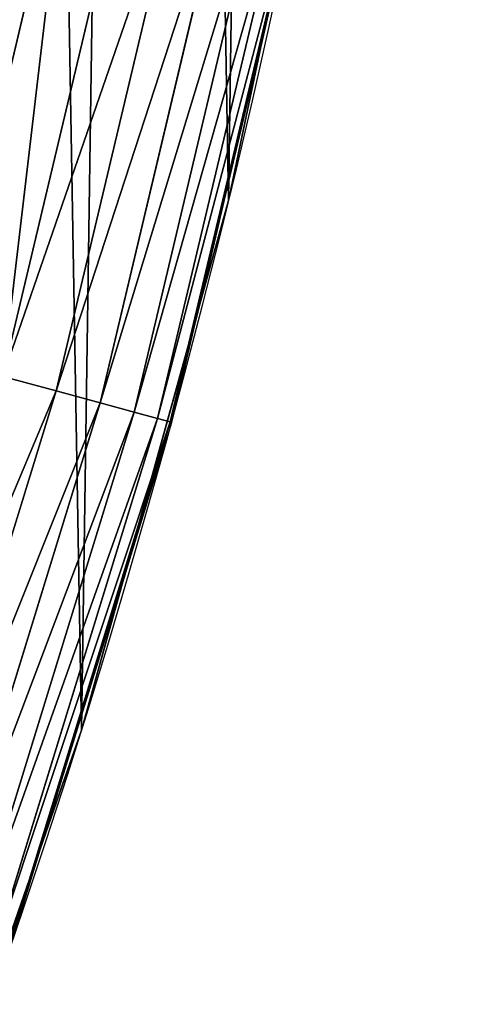
# Model space of a CAD drawing. Extents: x -13 to 1784, y -10 to 639.
# Drawn here: x 1772 to 1784, y 154 to 180 of the extents above; entities that cross this region are included whole.
import ezdxf

# ---------------------------------------------------------------- set-up
doc = ezdxf.new("R2010")
doc.units = 0
doc.header["$LTSCALE"] = 25.4
doc.layers.get('0').update_dxf_attribs({"color": 13, "linetype": 'CONTINUOUS'})

msp = doc.modelspace()

# ---------------------------------------------------------------- linework, layer by layer
at = {"color": 0}
for p, q in [((1778.593443422428, 179.5073828761739, 440), (1780.195225224921, 187.1337939436273, 440)), ((1770.025251099496, 171.1246208592395, 455.2105612284469), (1773.401768584497, 185.3486013798348, 455.2105612284469)), ((1770.025251099496, 171.1246208592395, 455.2105612284469), (1773.401768584497, 185.3486013798348, 455.2105612284469)), ((1771.676765310874, 170.6750222039629, 453.4775339047579), (1775.079151936129, 185.007979547183, 453.4775339047579)), ((1771.676765310874, 170.6750222039629, 453.4775339047579), (1775.079151936129, 185.007979547183, 453.4775339047579)), ((1773.103307917044, 170.2866685143543, 451.5419760184574), (1776.528039751624, 184.7137577030586, 451.5419760184574)), ((1773.103307917044, 170.2866685143543, 451.5419760184574), (1776.528039751624, 184.7137577030586, 451.5419760184574)), ((1774.28194707704, 169.965802621866, 449.4350018913004), (1777.725140988136, 184.4706654983733, 449.4350018913004)), ((1774.28194707704, 169.965802621866, 449.4350018913004), (1777.725140988136, 184.4706654983733, 449.4350018913004)), ((1775.193736027074, 169.7175824836393, 447.1904813813707), (1778.651212101816, 184.2826106690457, 447.1904813813707)), ((1775.193736027074, 169.7175824836393, 447.1904813813707), (1778.651212101816, 184.2826106690457, 447.1904813813707)), ((1775.824017652029, 169.5459982677287, 444.8444954211096), (1779.291366390077, 184.1526162186804, 444.8444954211096)), ((1775.824017652029, 169.5459982677287, 444.8444954211096), (1779.291366390077, 184.1526162186804, 444.8444954211096)), ((1776.162660100288, 169.4538082106835, 442.4347560120629), (1779.635313297075, 184.0827718234312, 442.4347560120629)), ((1776.162660100288, 169.4538082106835, 442.4347560120629), (1779.635313297075, 184.0827718234312, 442.4347560120629)), ((1778.593443422428, 179.5073828761739, 440), (1779.677523835652, 184.0742002402013, 440)), ((1776.957250985249, 172.6147281045744, 440), (1778.593443422428, 179.5073828761739, 440)), ((1777.728483082686, 175.3891296299114, 440), (1778.593443422428, 179.5073828761739, 440)), ((1776.957250985249, 172.6147281045744, 440), (1777.728483082686, 175.3891296299114, 440)), ((1777.728483082686, 175.3891296299114), (1777.728483082686, 175.3891296299114, 440)), ((1777.728483082686, 175.3891296299114), (1777.728483082686, 175.3891296299114, 440)), ((1774.871279827876, 165.1107334185958, 440), (1776.957250985249, 172.6147281045744, 440)), ((1776.204219654495, 169.4424942785624, 440), (1776.957250985249, 172.6147281045744, 440)), ((1773.103307917044, 170.2866685143543, 451.5419760184574), (1771.676765310874, 170.6750222039629, 453.4775339047579)), ((1773.103307917044, 170.2866685143543, 451.5419760184574), (1771.676765310874, 170.6750222039629, 453.4775339047579)), ((1768.742331917589, 156.1144570097997, 451.5419760184574), (1773.103307917044, 170.2866685143543, 451.5419760184574)), ((1768.742331917589, 156.1144570097997, 451.5419760184574), (1773.103307917044, 170.2866685143543, 451.5419760184574)), ((1774.28194707704, 169.965802621866, 449.4350018913004), (1773.103307917044, 170.2866685143543, 451.5419760184574)), ((1774.28194707704, 169.965802621866, 449.4350018913004), (1773.103307917044, 170.2866685143543, 451.5419760184574)), ((1769.897461887238, 155.7171914265204, 449.4350018913004), (1774.28194707704, 169.965802621866, 449.4350018913004)), ((1769.897461887238, 155.7171914265204, 449.4350018913004), (1774.28194707704, 169.965802621866, 449.4350018913004)), ((1775.193736027074, 169.7175824836393, 447.1904813813707), (1774.28194707704, 169.965802621866, 449.4350018913004)), ((1775.193736027074, 169.7175824836393, 447.1904813813707), (1774.28194707704, 169.965802621866, 449.4350018913004)), ((1770.791064253362, 155.4098688961335, 447.1904813813707), (1775.193736027074, 169.7175824836393, 447.1904813813707)), ((1770.791064253362, 155.4098688961335, 447.1904813813707), (1775.193736027074, 169.7175824836393, 447.1904813813707)), ((1775.824017652029, 169.5459982677287, 444.8444954211096), (1775.193736027074, 169.7175824836393, 447.1904813813707)), ((1775.824017652029, 169.5459982677287, 444.8444954211096), (1775.193736027074, 169.7175824836393, 447.1904813813707)), ((1771.408774252329, 155.1974296646317, 444.8444954211096), (1775.824017652029, 169.5459982677287, 444.8444954211096)), ((1771.408774252329, 155.1974296646317, 444.8444954211096), (1775.824017652029, 169.5459982677287, 444.8444954211096)), ((1771.740662122897, 155.0832887177693, 442.4347560120629), (1776.162660100288, 169.4538082106835, 442.4347560120629)), ((1771.740662122897, 155.0832887177693, 442.4347560120629), (1776.162660100288, 169.4538082106835, 442.4347560120629)), ((1774.871279827876, 165.1107334185958, 440), (1776.204219654495, 169.4424942785624, 440)), ((1776.162660100288, 169.4538082106835, 442.4347560120629), (1775.824017652029, 169.5459982677287, 444.8444954211096)), ((1776.162660100288, 169.4538082106835, 442.4347560120629), (1775.824017652029, 169.5459982677287, 444.8444954211096)), ((1776.204219654495, 169.4424942785624, 440), (1776.162660100288, 169.4538082106835, 442.4347560120629)), ((1776.204219654495, 169.4424942785624, 440), (1776.162660100288, 169.4538082106835, 442.4347560120629)), ((1772.786630523258, 158.3360823171988, 440), (1774.871279827876, 165.1107334185958, 440)), ((1773.783161520705, 161.1963772848288, 440), (1774.871279827876, 165.1107334185958, 440)), ((1772.786630523258, 158.3360823171988, 440), (1773.783161520705, 161.1963772848288, 440)), ((1773.783161520705, 161.1963772848288), (1773.783161520705, 161.1963772848288, 440)), ((1773.783161520705, 161.1963772848288), (1773.783161520705, 161.1963772848288, 440)), ((1770.225227631708, 150.9842108555603, 440), (1772.786630523258, 158.3360823171988, 440)), ((1771.781392728343, 155.0692808847506, 440), (1772.786630523258, 158.3360823171988, 440))]:
    msp.add_line(p, q, dxfattribs=at)
at = {"color": 154}
msp.add_arc((1554.464681371948, 229.8075807831887), 229.8001152746743, 239.771179569038, 59.77117956903879, dxfattribs=at)
msp.add_arc((1554.464681371948, 229.8075807831887), 229.8001152746743, 239.771179569038, 59.77117956903879, dxfattribs=at)
msp.add_arc((1554.464681371948, 229.8075807831887), 229.8001152746743, 239.771179569038, 59.77117956903879, dxfattribs=at)
msp.add_arc((1554.464681371948, 229.8075807831887), 229.8001152746743, 239.771179569038, 59.77117956903879, dxfattribs=at)
msp.add_arc((1554.464681371948, 229.8075807831887), 229.8001152746743, 239.771179569038, 59.77117956903879, dxfattribs=at)
msp.add_arc((1554.464681371948, 229.8075807831887), 229.8001152746743, 239.771179569038, 59.77117956903879, dxfattribs=at)
msp.add_arc((1554.464681371948, 229.8075807831887), 229.8001152746743, 239.771179569038, 59.77117956903879, dxfattribs=at)
msp.add_arc((1554.464681371948, 229.8075807831887), 229.8001152746743, 239.771179569038, 59.77117956903879, dxfattribs=at)
msp.add_arc((1554.464681371948, 229.8075807831887), 229.8001152746743, 239.771179569038, 59.77117956903879, dxfattribs=at)
msp.add_arc((1554.464681371948, 229.8075807831887), 229.8001152746743, 239.771179569038, 59.77117956903879, dxfattribs=at)
msp.add_arc((1554.464681371948, 229.8075807831887), 229.8001152746743, 239.771179569038, 59.77117956903879, dxfattribs=at)
msp.add_arc((1554.464681371948, 229.8075807831887), 229.8001152746743, 239.771179569038, 59.77117956903879, dxfattribs=at)
msp.add_arc((1554.464681371948, 229.8075807831887), 229.8001152746743, 239.771179569038, 59.77117956903879, dxfattribs=at)
msp.add_arc((1554.464681371948, 229.8075807831887), 229.8001152746743, 239.771179569038, 59.77117956903879, dxfattribs=at)
msp.add_arc((1554.464681371948, 229.8075807831887), 229.8001152746743, 239.771179569038, 59.77117956903879, dxfattribs=at)
msp.add_arc((1554.464681371948, 229.8075807831887), 229.8001152746743, 239.771179569038, 59.77117956903879, dxfattribs=at)
msp.add_arc((1554.464681371948, 229.8075807831887), 229.8001152746743, 239.771179569038, 59.77117956903879, dxfattribs=at)
msp.add_arc((1554.464681371948, 229.8075807831887), 229.8001152746743, 239.771179569038, 59.77117956903879, dxfattribs=at)
msp.add_arc((1554.464681371948, 229.8075807831887), 229.8001152746743, 239.771179569038, 59.77117956903879, dxfattribs=at)
msp.add_arc((1554.464681371948, 229.8075807831887), 229.8001152746743, 239.771179569038, 59.77117956903879, dxfattribs=at)
msp.add_arc((1554.464681371948, 229.8075807831887), 229.8001152746743, 239.771179569038, 59.77117956903879, dxfattribs=at)
msp.add_arc((1554.464681371948, 229.8075807831887), 229.8001152746743, 239.771179569038, 59.77117956903879, dxfattribs=at)
msp.add_arc((1554.464681371948, 229.8075807831887), 229.8001152746743, 239.771179569038, 59.77117956903879, dxfattribs=at)
msp.add_arc((1554.464681371948, 229.8075807831887), 229.8001152746743, 239.771179569038, 59.77117956903879, dxfattribs=at)
msp.add_arc((1554.464681371948, 229.8075807831887), 229.8001152746743, 239.771179569038, 59.77117956903879, dxfattribs=at)
msp.add_arc((1554.464681371948, 229.8075807831887), 229.8001152746743, 239.771179569038, 59.77117956903879, dxfattribs=at)
msp.add_arc((1554.464681371948, 229.8075807831887), 229.8001152746743, 239.771179569038, 59.77117956903879, dxfattribs=at)
msp.add_arc((1554.464681371948, 229.8075807831887), 229.8001152746743, 239.771179569038, 59.77117956903879, dxfattribs=at)
msp.add_arc((1554.464681371948, 229.8075807831887), 229.8001152746743, 239.771179569038, 59.77117956903879, dxfattribs=at)
msp.add_arc((1554.464681371948, 229.8075807831887), 229.8001152746743, 239.771179569038, 59.77117956903879, dxfattribs=at)
msp.add_arc((1554.464681371948, 229.8075807831887), 229.8001152746743, 239.771179569038, 59.77117956903879, dxfattribs=at)
msp.add_arc((1554.464681371948, 229.8075807831887), 229.8001152746743, 239.771179569038, 59.77117956903879, dxfattribs=at)
msp.add_arc((1554.464681371948, 229.8075807831887), 229.8001152746743, 239.771179569038, 59.77117956903879, dxfattribs=at)
msp.add_arc((1554.464681371948, 229.8075807831887), 229.8001152746743, 239.771179569038, 59.77117956903879, dxfattribs=at)
msp.add_arc((1554.464681371948, 229.8075807831887), 229.8001152746743, 239.771179569038, 59.77117956903879, dxfattribs=at)
msp.add_arc((1554.464681371948, 229.8075807831887), 229.8001152746743, 239.771179569038, 59.77117956903879, dxfattribs=at)
msp.add_arc((1554.464681371948, 229.8075807831887), 229.8001152746743, 239.771179569038, 59.77117956903879, dxfattribs=at)
msp.add_arc((1554.464681371948, 229.8075807831887), 229.8001152746743, 239.771179569038, 59.77117956903879, dxfattribs=at)
msp.add_arc((1554.464681371948, 229.8075807831887), 229.8001152746743, 239.771179569038, 59.77117956903879, dxfattribs=at)
msp.add_arc((1554.464681371948, 229.8075807831887), 229.8001152746743, 239.771179569038, 59.77117956903879, dxfattribs=at)
msp.add_arc((1554.464681371948, 229.8075807831887), 229.8001152746743, 239.771179569038, 59.77117956903879, dxfattribs=at)
msp.add_arc((1554.464681371948, 229.8075807831887), 229.8001152746743, 239.771179569038, 59.77117956903879, dxfattribs=at)
msp.add_arc((1554.464681371948, 229.8075807831887), 229.8001152746743, 239.771179569038, 59.77117956903879, dxfattribs=at)
msp.add_arc((1554.464681371948, 229.8075807831887), 229.8001152746743, 239.771179569038, 59.77117956903879, dxfattribs=at)
msp.add_arc((1554.464681371948, 229.8075807831887), 229.8001152746743, 239.771179569038, 59.77117956903879, dxfattribs=at)
msp.add_arc((1554.464681371948, 229.8075807831887), 229.8001152746743, 239.771179569038, 59.77117956903879, dxfattribs=at)
msp.add_arc((1554.464681371948, 229.8075807831887), 229.8001152746743, 239.771179569038, 59.77117956903879, dxfattribs=at)
msp.add_arc((1554.464681371948, 229.8075807831887), 229.8001152746743, 239.771179569038, 59.77117956903879, dxfattribs=at)
msp.add_arc((1554.464681371948, 229.8075807831887), 229.8001152746743, 239.771179569038, 59.77117956903879, dxfattribs=at)
at = {"color": 0}
msp.add_arc((1554.464681371948, 229.8075807831887), 229.8001152746743, 239.771179569038, 59.77117956903879, dxfattribs=at)

# ---------------------------------------------------------------- meshes
mesh = msp.add_polyface(dxfattribs=at)
corners = [(0.8488458929074909, 252.1760497435496), (0.2192809906519073, 222.7222151098075), (0.06179986763405623, 237.4592268871993), (1.32064213824724, 208.0255719538462), (2.577184925537471, 266.812209096993), (3.361357581227082, 193.4296890784639), (5.239714849707661, 281.3075618292995), (6.333041582099588, 178.9945440972019), (8.825494758851221, 295.6025434268493), (10.22348285388413, 164.7794541171179), (13.31978991417304, 309.6384127439935), (15.01669473889772, 150.8428319920668), (18.70413229285487, 323.3574933830238), (20.692980901363, 137.2419462917563), (24.95639647712783, 336.7034106988604), (27.22901626387898, 124.0326859729101), (32.05089057235108, 349.6213234545629), (34.59794285516558, 111.2693307195562), (39.95846178052314, 362.0581491757342), (42.76948017522891, 99.00432789616114), (48.6466161953804, 373.9627822777953), (51.71004962443507, 87.28807703016128), (58.07965232683006, 385.2863040697941), (61.38291248516573, 76.16872270949291), (68.2188078060273, 395.982183771799), (71.74832088910803, 65.69195674615376), (79.02241866826616, 406.0064697198561), (82.76368114975651, 55.90083041874635), (90.4460905591455, 415.3179699728017), (94.38372878900955, 46.83557756554028), (102.442881160499, 423.8784215787867), (106.5607145386283, 38.53344925499974), (114.9634930864375, 431.65264780595), (119.2446005522118, 31.02856071315376), (118.0853214039115, 433.6328301103885), (120.1946856611339, 434.8317445993059), (132.3832660214436, 24.3517511368142), (149.7899135378131, 451.3325429351501), (145.9227213516766, 18.53045696870157), (159.8073300167555, 13.58859915521615), (179.4616278111397, 467.0434334784576), (173.9800371814358, 9.54648485013873), (188.3826041519429, 6.420723968180019), (209.4666534483531, 482.1079993896208), (202.9558476912519, 4.224160931277498), (217.6398832157104, 2.965821888110969), (239.7909139622436, 496.5191733135868), (232.3743708736301, 2.650877623721396), (247.0987634946906, 3.280622311646951), (270.420183100514, 510.2701944260884), (261.7525553912386, 4.85246819588493), (276.2755309891408, 7.359956224536876), (301.3400915198356, 523.3546116054036), (290.6080122664965, 10.79278259143923), (304.6911039834322, 15.13684107671099), (332.5361335270399, 535.766286458809), (318.466935695269, 20.3742810122384), (331.8788995545952, 26.48358063389918), (344.8718829250558, 33.43963551910766), (363.9936738842715, 547.4993962023393), (347.2104516793928, 34.78592925938375), (350.2803925024901, 36.54162654008128), (351.9860419645989, 37.51047738755258), (475.2452301043863, 97.4691432717601), (395.6979546750258, 558.5484363924489), (427.6341022274983, 568.9082235084165), (459.787134092496, 578.573897384039), (492.1419660722088, 587.5409234878052), (610.4196389497, 142.9810795272781), (524.6834192968203, 595.8050950501631), (557.3962273454348, 603.362535037091), (590.2650434081688, 610.2096979689437), (623.2744474859098, 616.3433715838039), (750.3365148953612, 170.4516870643093), (656.4089536244243, 621.7606783444509), (689.6530171793448, 626.4590767883252), (722.9910421088435, 630.4363627198077), (756.4073882902799, 633.6906702443387), (892.6420163709363, 179.4244627012097), (789.8863788575197, 636.2204726437378), (823.4123075556274, 638.0245830924384), (856.9694461091931, 639.1021552143136), (890.5420516011151, 639.4526834797172), (924.1143738581662, 639.0760034426278), (1034.901256791653, 169.745879759098), (957.6706628399717, 637.9722918178511), (991.1951760280027, 636.142066398041), (1024.672185810924, 633.5861858108692), (1058.085986863042, 630.3058491161371), (1174.680141112195, 141.5815414755305), (1091.420903512266, 626.3025952432941), (1124.661297094158, 621.5783022694629), (1157.791573288574, 616.13518653833), (1190.796189435639, 609.9758016204318), (1309.627121243381, 95.39962183287952), (1223.659661827274, 603.1030371151119), (1256.366572971288, 595.5201172949786), (1288.901578824265, 587.2305995932036), (1321.249415990027, 578.2383729346423), (1432.566397871389, 34.84058404494648), (1353.394908880266, 568.5476559113669), (1385.322976834002, 558.1629948035938), (1417.018641192459, 547.0892614468299), (1448.467032326194, 535.3316509463087), (1437.371728466465, 32.06907164514429), (1438.770750956428, 31.25530191119406), (1451.729744729603, 24.25071329064599), (1479.653396610861, 522.8956792397961), (1465.110898394015, 18.09080193043463), (1478.85922591901, 12.80088022763589), (1492.918232477781, 8.402685605211214), (1510.563103348842, 509.7871805098184), (1507.23014659673, 4.914291188273588), (1521.736157550847, 2.350031537741185), (1541.181651632936, 496.0123044466752), (1536.376657029588, 0.7204437465497278), (1551.091484080224, 0.03222414047830852), (1571.494677149392, 481.5775133633325), (1565.820172322079, 0.2882007615113054), (1580.502198415876, 1.48732174680614), (1601.487958916668, 466.4895791637558), (1595.077230767108, 3.624659651023478), (1609.485377441512, 6.691431694257247), (1631.145117568283, 450.7568047390723), (1623.667432273863, 10.67503585236128), (1637.565118158815, 15.55910264136964), (1660.092639962408, 434.5832602907832), (1651.121326524023, 21.32356238321704), (1664.280352001515, 27.94472767635186), (1670.158611787466, 428.3598596551847), (1676.988121333001, 35.39539073234869), (1682.642194384293, 420.5393771314217), (1689.192415568492, 43.64493517854856), (1694.599068086163, 411.9351367446214), (1700.843084645163, 52.6594618673001), (1705.980099534291, 402.5824951641378), (1711.892253464714, 62.40192817482939), (1716.738521629234, 392.5198844003595), (1722.294518622429, 72.8323002173262), (1726.830125706932, 381.7886538793388), (1732.007134979493, 83.90771735876035), (1736.213443201586, 370.4329005291281), (1740.990191311946, 95.58266833442818), (1744.849916048892, 358.4992875760447), (1749.20677431446, 107.8091782665012), (1752.704055129408, 346.0368527954653), (1756.623120285026, 120.5370058030906), (1759.743586100943, 333.0968070050864), (1763.208753867249, 133.7138495707381), (1765.939582020758, 319.7323236286921), (1768.936613280124, 147.2855630919782), (1771.266582212583, 305.9983201951492), (1773.783161520705, 161.1963772848288), (1775.702696889992, 291.9512326704998), (1777.728483082686, 175.3891296299114), (1779.229697106231, 277.648783550474), (1780.756365793505, 189.8054990635038), (1781.833089660877, 263.1497446663715), (1782.85436743362, 204.3862456313018), (1783.502176655489, 248.5136956790015), (1784.013866864275, 219.0714539180984), (1784.230099453595, 233.8007792530756)]
mesh.append_faces([[corners[k] for k in face] for face in [(0, 1, 2), (160, 159, 161)]], dxfattribs={"vtx0": -1, "color": 0})
mesh.append_faces([[corners[k] for k in face] for face in [(1, 0, 3), (3, 4, 5), (5, 6, 7), (7, 8, 9), (9, 10, 11), (11, 12, 13), (13, 14, 15), (15, 16, 17), (17, 18, 19), (19, 20, 21), (21, 22, 23), (23, 24, 25), (25, 26, 27), (27, 28, 29), (29, 30, 31), (31, 32, 33), (33, 35, 36), (36, 37, 38), (38, 37, 39), (39, 40, 41), (41, 40, 42), (42, 43, 44), (44, 43, 45), (45, 46, 47), (47, 46, 48), (48, 49, 50), (50, 49, 51), (51, 52, 53), (53, 52, 54), (54, 55, 56), (56, 55, 57), (57, 55, 58), (58, 59, 60), (60, 59, 61), (61, 59, 62), (62, 59, 63), (63, 67, 68), (68, 72, 73), (73, 77, 78), (78, 83, 84), (84, 88, 89), (89, 93, 94), (94, 98, 99), (99, 103, 104), (104, 103, 105), (105, 103, 106), (106, 107, 108), (108, 107, 109), (109, 107, 110), (110, 111, 112), (112, 111, 113), (113, 114, 115), (115, 114, 116), (116, 117, 118), (118, 117, 119), (119, 120, 121), (121, 120, 122), (122, 123, 124), (124, 123, 125), (125, 126, 127), (127, 126, 128), (128, 129, 130), (130, 131, 132), (132, 133, 134), (134, 135, 136), (136, 137, 138), (138, 139, 140), (140, 141, 142), (142, 143, 144), (144, 145, 146), (146, 147, 148), (148, 149, 150), (150, 151, 152), (152, 153, 154), (154, 155, 156), (156, 157, 158), (158, 159, 160)]], dxfattribs={"vtx0": -1, "vtx1": -1, "color": 0})
mesh.append_faces([[corners[k] for k in face] for face in [(3, 0, 4), (5, 4, 6), (7, 6, 8), (9, 8, 10), (11, 10, 12), (13, 12, 14), (15, 14, 16), (17, 16, 18), (19, 18, 20), (21, 20, 22), (23, 22, 24), (25, 24, 26), (27, 26, 28), (29, 28, 30), (31, 30, 32), (33, 32, 34), (33, 34, 35), (36, 35, 37), (39, 37, 40), (42, 40, 43), (45, 43, 46), (48, 46, 49), (51, 49, 52), (54, 52, 55), (58, 55, 59), (63, 59, 64), (63, 64, 65), (63, 65, 66), (63, 66, 67), (68, 67, 69), (68, 69, 70), (68, 70, 71), (68, 71, 72), (73, 72, 74), (73, 74, 75), (73, 75, 76), (73, 76, 77), (78, 77, 79), (78, 79, 80), (78, 80, 81), (78, 81, 82), (78, 82, 83), (84, 83, 85), (84, 85, 86), (84, 86, 87), (84, 87, 88), (89, 88, 90), (89, 90, 91), (89, 91, 92), (89, 92, 93), (94, 93, 95), (94, 95, 96), (94, 96, 97), (94, 97, 98), (99, 98, 100), (99, 100, 101), (99, 101, 102), (99, 102, 103), (106, 103, 107), (110, 107, 111), (113, 111, 114), (116, 114, 117), (119, 117, 120), (122, 120, 123), (125, 123, 126), (128, 126, 129), (130, 129, 131), (132, 131, 133), (134, 133, 135), (136, 135, 137), (138, 137, 139), (140, 139, 141), (142, 141, 143), (144, 143, 145), (146, 145, 147), (148, 147, 149), (150, 149, 151), (152, 151, 153), (154, 153, 155), (156, 155, 157), (158, 157, 159)]], dxfattribs={"vtx0": -1, "vtx2": -1, "color": 0})
at = {"color": 154}
mesh = msp.add_polyface(dxfattribs=at)
corners = [(1780.756365793505, 189.8054990635038), (1777.728483082686, 175.3891296299114, 440), (1777.728483082686, 175.3891296299114), (1778.593443422428, 179.5073828761739, 440), (1780.195225224921, 187.1337939436273, 440), (1780.756365793505, 189.8054990635038, 440)]
mesh.append_faces([[corners[k] for k in face] for face in [(0, 1, 2), (4, 0, 5)]], dxfattribs={"vtx0": -1, "color": 154})
mesh.append_faces([[corners[k] for k in face] for face in [(1, 0, 3), (3, 0, 4)]], dxfattribs={"vtx0": -1, "vtx1": -1, "color": 154})
at = {"color": 9}
mesh = msp.add_polyface(dxfattribs=at)
corners = [(1770.025251099496, 171.1246208592395, 455.2105612284469), (1771.522853832334, 185.7301476648008, 456.7131993704971), (1768.175313569028, 171.6282371286694, 456.7131993704971), (1773.401768584497, 185.3486013798348, 455.2105612284469)]
mesh.append_faces([[corners[k] for k in face] for face in [(0, 1, 2), (1, 0, 3)]], dxfattribs={"vtx0": -1, "color": 9})
mesh = msp.add_polyface(dxfattribs=at)
corners = [(1771.676765310874, 170.6750222039629, 453.4775339047579), (1773.401768584497, 185.3486013798348, 455.2105612284469), (1770.025251099496, 171.1246208592395, 455.2105612284469), (1775.079151936129, 185.007979547183, 453.4775339047579)]
mesh.append_faces([[corners[k] for k in face] for face in [(0, 1, 2), (1, 0, 3)]], dxfattribs={"vtx0": -1, "color": 9})
mesh = msp.add_polyface(dxfattribs=at)
corners = [(1776.528039751624, 184.7137577030586, 451.5419760184574), (1771.676765310874, 170.6750222039629, 453.4775339047579), (1773.103307917044, 170.2866685143543, 451.5419760184574), (1775.079151936129, 185.007979547183, 453.4775339047579)]
mesh.append_faces([[corners[k] for k in face] for face in [(0, 1, 2), (1, 0, 3)]], dxfattribs={"vtx0": -1, "color": 9})
mesh = msp.add_polyface(dxfattribs=at)
corners = [(1777.725140988136, 184.4706654983733, 449.4350018913004), (1773.103307917044, 170.2866685143543, 451.5419760184574), (1774.28194707704, 169.965802621866, 449.4350018913004), (1776.528039751624, 184.7137577030586, 451.5419760184574)]
mesh.append_faces([[corners[k] for k in face] for face in [(0, 1, 2), (1, 0, 3)]], dxfattribs={"vtx0": -1, "color": 9})
mesh = msp.add_polyface(dxfattribs=at)
corners = [(1778.651212101816, 184.2826106690457, 447.1904813813707), (1774.28194707704, 169.965802621866, 449.4350018913004), (1775.193736027074, 169.7175824836393, 447.1904813813707), (1777.725140988136, 184.4706654983733, 449.4350018913004)]
mesh.append_faces([[corners[k] for k in face] for face in [(0, 1, 2), (1, 0, 3)]], dxfattribs={"vtx0": -1, "color": 9})
mesh = msp.add_polyface(dxfattribs=at)
corners = [(1779.291366390077, 184.1526162186804, 444.8444954211096), (1775.193736027074, 169.7175824836393, 447.1904813813707), (1775.824017652029, 169.5459982677287, 444.8444954211096), (1778.651212101816, 184.2826106690457, 447.1904813813707)]
mesh.append_faces([[corners[k] for k in face] for face in [(0, 1, 2), (1, 0, 3)]], dxfattribs={"vtx0": -1, "color": 9})
mesh = msp.add_polyface(dxfattribs=at)
corners = [(1779.635313297075, 184.0827718234312, 442.4347560120629), (1775.824017652029, 169.5459982677287, 444.8444954211096), (1776.162660100288, 169.4538082106835, 442.4347560120629), (1779.291366390077, 184.1526162186804, 444.8444954211096)]
mesh.append_faces([[corners[k] for k in face] for face in [(0, 1, 2), (1, 0, 3)]], dxfattribs={"vtx0": -1, "color": 9})
mesh = msp.add_polyface(dxfattribs=at)
corners = [(1776.957250985249, 172.6147281045744, 440), (1776.162660100288, 169.4538082106835, 442.4347560120629), (1776.204219654495, 169.4424942785624, 440), (1779.635313297075, 184.0827718234312, 442.4347560120629), (1778.593443422428, 179.5073828761739, 440), (1779.677523835652, 184.0742002402013, 440)]
mesh.append_faces([[corners[k] for k in face] for face in [(0, 1, 2), (3, 4, 5)]], dxfattribs={"vtx0": -1, "color": 9})
mesh.append_faces([[corners[k] for k in face] for face in [(1, 0, 3)]], dxfattribs={"vtx0": -1, "vtx1": -1, "color": 9})
mesh.append_faces([[corners[k] for k in face] for face in [(3, 0, 4)]], dxfattribs={"vtx0": -1, "vtx2": -1, "color": 9})
at = {"color": 154}
mesh = msp.add_polyface(dxfattribs=at)
corners = [(1777.728483082686, 175.3891296299114), (1773.783161520705, 161.1963772848288, 440), (1773.783161520705, 161.1963772848288), (1774.871279827876, 165.1107334185958, 440), (1776.957250985249, 172.6147281045744, 440), (1777.728483082686, 175.3891296299114, 440)]
mesh.append_faces([[corners[k] for k in face] for face in [(0, 1, 2), (4, 0, 5)]], dxfattribs={"vtx0": -1, "color": 154})
mesh.append_faces([[corners[k] for k in face] for face in [(1, 0, 3), (3, 0, 4)]], dxfattribs={"vtx0": -1, "vtx1": -1, "color": 154})
at = {"color": 9}
mesh = msp.add_polyface(dxfattribs=at)
corners = [(1773.103307917044, 170.2866685143543, 451.5419760184574), (1767.344243195191, 156.5952795547713, 453.4775339047579), (1768.742331917589, 156.1144570097997, 451.5419760184574), (1771.676765310874, 170.6750222039629, 453.4775339047579)]
mesh.append_faces([[corners[k] for k in face] for face in [(0, 1, 2), (1, 0, 3)]], dxfattribs={"vtx0": -1, "color": 9})
mesh = msp.add_polyface(dxfattribs=at)
corners = [(1774.28194707704, 169.965802621866, 449.4350018913004), (1768.742331917589, 156.1144570097997, 451.5419760184574), (1769.897461887238, 155.7171914265204, 449.4350018913004), (1773.103307917044, 170.2866685143543, 451.5419760184574)]
mesh.append_faces([[corners[k] for k in face] for face in [(0, 1, 2), (1, 0, 3)]], dxfattribs={"vtx0": -1, "color": 9})
mesh = msp.add_polyface(dxfattribs=at)
corners = [(1775.193736027074, 169.7175824836393, 447.1904813813707), (1769.897461887238, 155.7171914265204, 449.4350018913004), (1770.791064253362, 155.4098688961335, 447.1904813813707), (1774.28194707704, 169.965802621866, 449.4350018913004)]
mesh.append_faces([[corners[k] for k in face] for face in [(0, 1, 2), (1, 0, 3)]], dxfattribs={"vtx0": -1, "color": 9})
mesh = msp.add_polyface(dxfattribs=at)
corners = [(1775.824017652029, 169.5459982677287, 444.8444954211096), (1770.791064253362, 155.4098688961335, 447.1904813813707), (1771.408774252329, 155.1974296646317, 444.8444954211096), (1775.193736027074, 169.7175824836393, 447.1904813813707)]
mesh.append_faces([[corners[k] for k in face] for face in [(0, 1, 2), (1, 0, 3)]], dxfattribs={"vtx0": -1, "color": 9})
mesh = msp.add_polyface(dxfattribs=at)
corners = [(1776.162660100288, 169.4538082106835, 442.4347560120629), (1771.408774252329, 155.1974296646317, 444.8444954211096), (1771.740662122897, 155.0832887177693, 442.4347560120629), (1775.824017652029, 169.5459982677287, 444.8444954211096)]
mesh.append_faces([[corners[k] for k in face] for face in [(0, 1, 2), (1, 0, 3)]], dxfattribs={"vtx0": -1, "color": 9})
mesh = msp.add_polyface(dxfattribs=at)
corners = [(1772.786630523258, 158.3360823171988, 440), (1771.740662122897, 155.0832887177693, 442.4347560120629), (1771.781392728343, 155.0692808847506, 440), (1776.162660100288, 169.4538082106835, 442.4347560120629), (1774.871279827876, 165.1107334185958, 440), (1776.204219654495, 169.4424942785624, 440)]
mesh.append_faces([[corners[k] for k in face] for face in [(0, 1, 2), (3, 4, 5)]], dxfattribs={"vtx0": -1, "color": 9})
mesh.append_faces([[corners[k] for k in face] for face in [(1, 0, 3)]], dxfattribs={"vtx0": -1, "vtx1": -1, "color": 9})
mesh.append_faces([[corners[k] for k in face] for face in [(3, 0, 4)]], dxfattribs={"vtx0": -1, "vtx2": -1, "color": 9})
at = {"color": 154}
mesh = msp.add_polyface(dxfattribs=at)
corners = [(1773.783161520705, 161.1963772848288), (1768.936613280124, 147.2855630919782, 440), (1768.936613280124, 147.2855630919782), (1770.225227631708, 150.9842108555603, 440), (1772.786630523258, 158.3360823171988, 440), (1773.783161520705, 161.1963772848288, 440)]
mesh.append_faces([[corners[k] for k in face] for face in [(0, 1, 2), (4, 0, 5)]], dxfattribs={"vtx0": -1, "color": 154})
mesh.append_faces([[corners[k] for k in face] for face in [(1, 0, 3), (3, 0, 4)]], dxfattribs={"vtx0": -1, "vtx1": -1, "color": 154})

doc.saveas('drawing.dxf')
